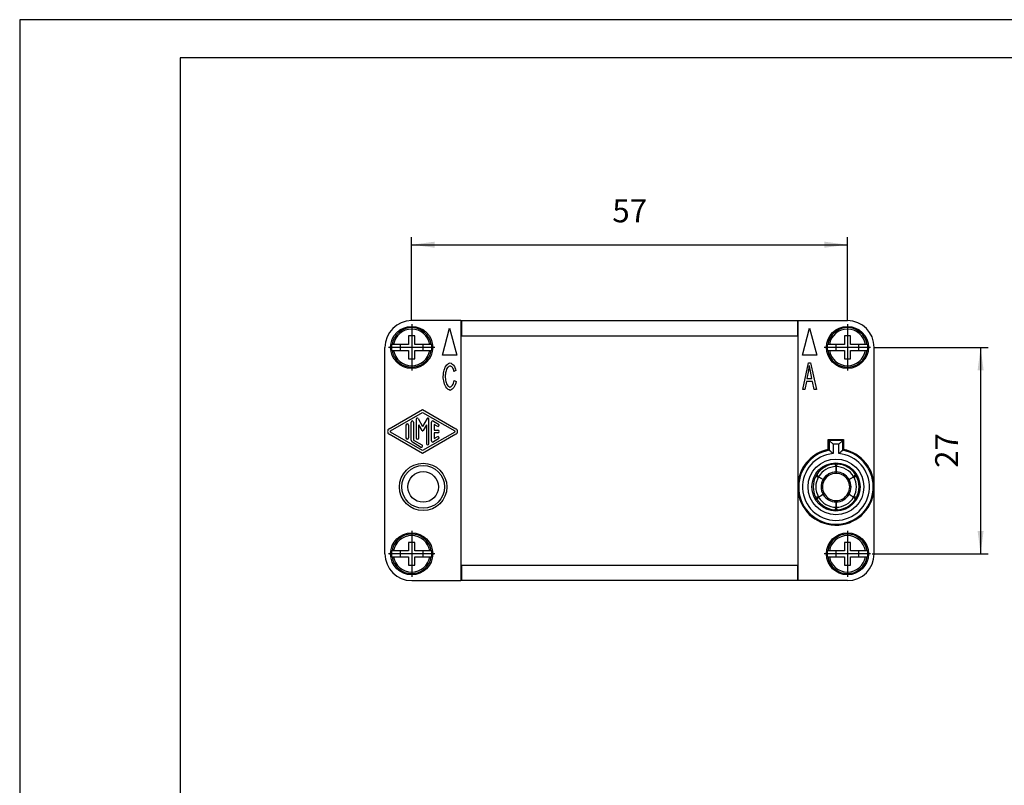
# Model space of a CAD drawing. Units: millimetres. Extents: x -210 to 0, y 0 to 297.
# Drawn here: x -210 to -81, y 197 to 297 of the extents above; entities that cross this region are included whole.
import ezdxf

# ---------------------------------------------------------------- set-up
doc = ezdxf.new("R2010")
doc.units = ezdxf.units.MM
doc.linetypes.add('DOT_CENTER', pattern=[14, 12, -1, 0, -1])
doc.layers.add('1', color=7, linetype='Continuous')
doc.styles.add('CONVERTER_13', font='simplex.shx', dxfattribs={"width": 0.95})
doc.dimstyles.new('ME10_DIM_11', dxfattribs={"dimtxt": 3, "dimasz": 3, "dimexe": 1, "dimexo": 0.5, "dimgap": 2, "dimtad": 1, "dimdsep": 46, "dimtxsty": 'CONVERTER_13', "dimsah": 1, "dimcen": 0.09, "dimclrd": 2, "dimclre": 2, "dimclrt": 4, "dimadec": 0, "dimazin": 0, "dimtfac": 1, "dimtdec": 4, "dimtix": 1, "dimtmove": 0, "dimatfit": 3, "dimfxl": 1, "dimtolj": 1, "dimtzin": 0, "dimarcsym": 0})
doc.dimstyles.new('ME10_DIM_14', dxfattribs={"dimtxt": 3, "dimasz": 3, "dimexe": 1, "dimexo": 0.5, "dimgap": 2, "dimtad": 1, "dimdsep": 46, "dimtxsty": 'CONVERTER_13', "dimsah": 1, "dimcen": 0.09, "dimclrd": 2, "dimclre": 2, "dimclrt": 4, "dimadec": 0, "dimazin": 0, "dimtfac": 1, "dimtdec": 4, "dimtix": 1, "dimtmove": 0, "dimatfit": 3, "dimfxl": 1, "dimtolj": 1, "dimtzin": 0, "dimarcsym": 0})

# ---------------------------------------------------------------- blocks, each defined once
blk = doc.blocks.new('_formato_A4')
at = {"layer": '1', "color": 7, "linetype": 'Continuous'}
for p, q in [((0, 297), (-210, 297)), ((-210, 297), (-210, 0)), ((-189, 292), (-189, 5)), ((-5, 292), (-189, 292))]:
    blk.add_line(p, q, dxfattribs=at)
blk = doc.blocks.new('A4')
at = {"layer": '1'}
blk.add_blockref('_formato_A4', (0, 0), dxfattribs=at)
blk = doc.blocks.new('*D4')
at = {"layer": '1', "color": 2, "linetype": 'Continuous'}
for p, q in [((-98.2, 254.13), (-83.31, 254.13)), ((-84.31, 254.13), (-84.31, 227.13)), ((-98.48, 227.13), (-83.31, 227.13))]:
    blk.add_line(p, q, dxfattribs=at)
at = {"layer": '1', "color": 2}
for points in [[(-83.91, 251.13), (-84.7, 251.13), (-84.31, 254.13)], [(-84.7, 230.13), (-83.91, 230.13), (-84.31, 227.13)]]:
    blk.add_solid(points, dxfattribs=at)
at = {"layer": '1', "color": 4, "insert": (-86.31, 238.38), "char_height": 3, "attachment_point": 7, "rotation": 90, "line_spacing_factor": 0.60024, "style": 'CONVERTER_13'}
blk.add_mtext('27', dxfattribs=at)
blk = doc.blocks.new('*D7')
at = {"layer": '1', "color": 2, "linetype": 'Continuous'}
for p, q in [((-158.73, 257.65), (-158.73, 268.56)), ((-101.73, 257.65), (-101.73, 268.56)), ((-158.73, 267.56), (-101.73, 267.56))]:
    blk.add_line(p, q, dxfattribs=at)
at = {"layer": '1', "color": 2}
for points in [[(-155.73, 267.96), (-155.73, 267.17), (-158.73, 267.56)], [(-104.73, 267.17), (-104.73, 267.96), (-101.73, 267.56)]]:
    blk.add_solid(points, dxfattribs=at)
at = {"layer": '1', "color": 4, "insert": (-132.48, 269.56), "char_height": 3, "attachment_point": 7, "rotation": 0.0001, "line_spacing_factor": 0.60024, "style": 'CONVERTER_13'}
blk.add_mtext('57', dxfattribs=at)

msp = doc.modelspace()

# ---------------------------------------------------------------- linework, layer by layer
at = {"color": 7, "linetype": 'Continuous'}
for p, q in [((-152.277, 257.63), (-158.727, 257.63)), ((-152.277, 257.63), (-152.277, 257.53)), ((-152.277, 257.63), (-152.177, 257.63)), ((-152.177, 257.53), (-152.177, 257.63)), ((-152.177, 257.63), (-108.277, 257.63)), ((-108.277, 257.63), (-108.277, 257.53)), ((-108.277, 257.63), (-108.177, 257.63)), ((-108.177, 257.63), (-101.727, 257.63)), ((-108.177, 257.53), (-108.177, 257.63)), ((-154.715, 253.13), (-153.777, 256.63)), ((-153.777, 256.63), (-152.839, 253.13)), ((-152.277, 257.53), (-152.277, 255.73)), ((-152.177, 257.53), (-152.277, 257.53)), ((-152.177, 255.73), (-152.177, 257.53)), ((-108.177, 257.53), (-108.277, 257.53)), ((-108.277, 257.53), (-108.277, 255.73)), ((-108.177, 255.73), (-108.177, 257.53)), ((-107.615, 253.13), (-106.677, 256.63)), ((-106.677, 256.63), (-105.739, 253.13)), ((-158.327, 255.63), (-159.127, 255.63)), ((-159.127, 255.63), (-159.127, 254.53)), ((-158.327, 254.53), (-158.327, 255.63)), ((-152.177, 255.73), (-152.277, 255.73)), ((-152.277, 255.73), (-152.277, 255.63)), ((-152.277, 255.63), (-152.277, 225.63)), ((-152.277, 255.63), (-152.177, 255.63)), ((-152.177, 255.63), (-152.177, 255.73)), ((-152.177, 255.63), (-108.277, 255.63)), ((-108.177, 255.73), (-108.277, 255.73)), ((-108.277, 255.73), (-108.277, 255.63)), ((-108.277, 255.63), (-108.177, 255.63)), ((-108.177, 255.63), (-108.177, 255.73)), ((-108.177, 236.585), (-108.177, 255.63)), ((-101.327, 255.63), (-102.127, 255.63)), ((-102.127, 255.63), (-102.127, 254.53)), ((-101.327, 254.53), (-101.327, 255.63)), ((-162.227, 227.13), (-162.227, 254.13)), ((-161.35, 254.53), (-161.287, 254.53)), ((-161.35, 253.73), (-161.287, 253.73)), ((-161.085, 254.53), (-161.287, 254.53)), ((-161.287, 253.73), (-161.085, 253.73)), ((-160.227, 254.53), (-161.085, 254.53)), ((-161.085, 253.73), (-160.227, 253.73)), ((-159.127, 254.53), (-160.227, 254.53)), ((-160.227, 254.53), (-160.227, 253.73)), ((-160.227, 253.73), (-159.127, 253.73)), ((-159.127, 253.73), (-159.127, 252.63)), ((-157.227, 254.53), (-158.327, 254.53)), ((-158.327, 252.63), (-158.327, 253.73)), ((-158.327, 253.73), (-157.227, 253.73)), ((-156.369, 254.53), (-157.227, 254.53)), ((-157.227, 253.73), (-157.227, 254.53)), ((-157.227, 253.73), (-156.369, 253.73)), ((-156.167, 254.53), (-156.369, 254.53)), ((-156.369, 253.73), (-156.167, 253.73)), ((-156.167, 254.53), (-156.103, 254.53)), ((-156.167, 253.73), (-156.103, 253.73)), ((-104.35, 254.53), (-104.287, 254.53)), ((-104.35, 253.73), (-104.287, 253.73)), ((-104.085, 254.53), (-104.287, 254.53)), ((-104.287, 253.73), (-104.085, 253.73)), ((-103.227, 254.53), (-104.085, 254.53)), ((-104.085, 253.73), (-103.227, 253.73)), ((-102.127, 254.53), (-103.227, 254.53)), ((-103.227, 254.53), (-103.227, 253.73)), ((-103.227, 253.73), (-102.127, 253.73)), ((-102.127, 253.73), (-102.127, 252.63)), ((-100.227, 254.53), (-101.327, 254.53)), ((-101.327, 252.63), (-101.327, 253.73)), ((-101.327, 253.73), (-100.227, 253.73)), ((-99.369, 254.53), (-100.227, 254.53)), ((-100.227, 253.73), (-100.227, 254.53)), ((-100.227, 253.73), (-99.369, 253.73)), ((-99.167, 254.53), (-99.369, 254.53)), ((-99.369, 253.73), (-99.167, 253.73)), ((-99.167, 254.53), (-99.103, 254.53)), ((-99.167, 253.73), (-99.103, 253.73)), ((-98.227, 235.88), (-98.227, 254.13)), ((-159.127, 252.63), (-158.327, 252.63)), ((-152.839, 253.13), (-154.715, 253.13)), ((-105.739, 253.13), (-107.615, 253.13)), ((-102.127, 252.63), (-101.327, 252.63)), ((-107.578, 248.63), (-106.839, 252.13)), ((-106.839, 252.13), (-106.567, 252.13)), ((-106.567, 252.13), (-105.78, 248.63)), ((-152.944, 251.11), (-153.195, 251.001)), ((-106.815, 251.094), (-107.026, 250.065)), ((-107.026, 250.065), (-106.373, 250.065)), ((-106.373, 250.065), (-106.573, 251.036)), ((-153.166, 249.798), (-152.912, 249.681)), ((-107.309, 248.63), (-107.578, 248.63)), ((-107.098, 249.689), (-107.309, 248.63)), ((-106.293, 249.689), (-107.098, 249.689)), ((-106.071, 248.63), (-106.293, 249.689)), ((-105.78, 248.63), (-106.071, 248.63)), ((-161.675, 243.488), (-157.302, 246.011)), ((-157.302, 246.011), (-152.929, 243.488)), ((-161.51, 243.202), (-157.302, 245.63)), ((-158.135, 244.745), (-158.135, 242.303)), ((-157.888, 244.811), (-157.302, 243.796)), ((-157.302, 245.63), (-153.093, 243.202)), ((-156.716, 244.811), (-157.302, 243.796)), ((-156.468, 241.534), (-156.468, 244.745)), ((-159.468, 242.303), (-159.468, 243.956)), ((-159.135, 243.956), (-159.135, 242.303)), ((-158.802, 242.015), (-158.802, 244.341)), ((-158.468, 244.341), (-158.468, 242.015)), ((-157.802, 242.303), (-157.802, 243.996)), ((-157.374, 243.255), (-157.802, 243.996)), ((-156.802, 243.996), (-157.23, 243.255)), ((-156.802, 243.996), (-156.802, 241.534)), ((-156.135, 241.918), (-156.135, 244.341)), ((-155.885, 244.485), (-155.218, 244.101)), ((-155.385, 243.812), (-155.802, 244.052)), ((-155.802, 244.052), (-155.802, 243.296)), ((-157.302, 240.249), (-161.675, 242.772)), ((-157.302, 240.63), (-161.51, 243.057)), ((-153.093, 243.057), (-157.302, 240.63)), ((-152.929, 242.772), (-157.302, 240.249)), ((-155.218, 242.159), (-155.885, 241.774)), ((-155.802, 243.296), (-155.302, 243.296)), ((-155.302, 242.963), (-155.802, 242.963)), ((-155.802, 242.963), (-155.802, 242.207)), ((-155.802, 242.207), (-155.385, 242.447)), ((-157.552, 241.101), (-158.635, 241.726)), ((-158.468, 242.015), (-157.385, 241.39)), ((-104.227, 240.779), (-104.227, 242.08)), ((-104.227, 242.08), (-102.227, 242.08)), ((-104.104, 241.957), (-104.227, 242.08)), ((-103.604, 241.457), (-104.104, 241.957)), ((-102.849, 241.457), (-102.349, 241.957)), ((-102.349, 241.957), (-102.227, 242.08)), ((-102.227, 242.08), (-102.227, 240.779)), ((-103.357, 238.876), (-103.357, 238.875)), ((-103.057, 238.875), (-103.057, 238.876)), ((-105.877, 237.248), (-105.876, 237.247)), ((-105.726, 237.507), (-105.727, 237.508)), ((-100.687, 237.508), (-100.688, 237.507)), ((-100.538, 237.247), (-100.537, 237.248)), ((-108.177, 235.174), (-108.177, 236.585)), ((-98.227, 227.13), (-98.227, 235.88)), ((-108.177, 225.63), (-108.177, 235.174)), ((-105.876, 234.512), (-105.877, 234.511)), ((-100.537, 234.511), (-100.538, 234.512)), ((-105.727, 234.252), (-105.726, 234.252)), ((-100.688, 234.252), (-100.687, 234.252)), ((-103.357, 232.885), (-103.357, 232.883)), ((-103.057, 232.883), (-103.057, 232.885)), ((-158.327, 228.63), (-159.127, 228.63)), ((-159.127, 228.63), (-159.127, 227.53)), ((-158.327, 227.53), (-158.327, 228.63)), ((-102.127, 228.63), (-102.127, 227.53)), ((-101.327, 228.63), (-102.127, 228.63)), ((-101.327, 227.53), (-101.327, 228.63)), ((-161.35, 227.53), (-161.287, 227.53)), ((-161.35, 226.73), (-161.287, 226.73)), ((-161.085, 227.53), (-161.287, 227.53)), ((-161.287, 226.73), (-161.085, 226.73)), ((-160.227, 227.53), (-161.085, 227.53)), ((-161.085, 226.73), (-160.227, 226.73)), ((-159.127, 227.53), (-160.227, 227.53)), ((-160.227, 227.53), (-160.227, 226.73)), ((-160.227, 226.73), (-159.127, 226.73)), ((-159.127, 226.73), (-159.127, 225.63)), ((-157.227, 227.53), (-158.327, 227.53)), ((-158.327, 226.73), (-157.227, 226.73)), ((-158.327, 225.63), (-158.327, 226.73)), ((-156.369, 227.53), (-157.227, 227.53)), ((-157.227, 226.73), (-157.227, 227.53)), ((-157.227, 226.73), (-156.369, 226.73)), ((-156.167, 227.53), (-156.369, 227.53)), ((-156.369, 226.73), (-156.167, 226.73)), ((-156.167, 227.53), (-156.103, 227.53)), ((-156.167, 226.73), (-156.103, 226.73)), ((-104.35, 227.53), (-104.287, 227.53)), ((-104.35, 226.73), (-104.287, 226.73)), ((-104.085, 227.53), (-104.287, 227.53)), ((-104.287, 226.73), (-104.085, 226.73)), ((-103.227, 227.53), (-104.085, 227.53)), ((-104.085, 226.73), (-103.227, 226.73)), ((-103.227, 227.53), (-103.227, 226.73)), ((-102.127, 227.53), (-103.227, 227.53)), ((-103.227, 226.73), (-102.127, 226.73)), ((-102.127, 226.73), (-102.127, 225.63)), ((-100.227, 227.53), (-101.327, 227.53)), ((-101.327, 225.63), (-101.327, 226.73)), ((-101.327, 226.73), (-100.227, 226.73)), ((-100.227, 226.73), (-100.227, 227.53)), ((-99.369, 227.53), (-100.227, 227.53)), ((-100.227, 226.73), (-99.369, 226.73)), ((-99.167, 227.53), (-99.369, 227.53)), ((-99.369, 226.73), (-99.167, 226.73)), ((-99.167, 227.53), (-99.103, 227.53)), ((-99.167, 226.73), (-99.103, 226.73)), ((-159.127, 225.63), (-158.327, 225.63)), ((-152.277, 225.63), (-152.277, 225.53)), ((-152.277, 225.63), (-152.177, 225.63)), ((-152.177, 225.53), (-152.277, 225.53)), ((-152.277, 225.53), (-152.277, 223.73)), ((-152.177, 225.53), (-152.177, 225.63)), ((-152.177, 225.63), (-108.277, 225.63)), ((-152.177, 223.73), (-152.177, 225.53)), ((-108.277, 225.63), (-108.177, 225.63)), ((-108.277, 225.63), (-108.277, 225.53)), ((-108.277, 225.53), (-108.277, 223.73)), ((-108.177, 225.53), (-108.277, 225.53)), ((-108.177, 225.53), (-108.177, 225.63)), ((-108.177, 223.73), (-108.177, 225.53)), ((-102.127, 225.63), (-101.327, 225.63)), ((-158.727, 223.63), (-152.277, 223.63)), ((-152.277, 223.73), (-152.177, 223.73)), ((-152.277, 223.73), (-152.277, 223.63)), ((-152.177, 223.63), (-152.277, 223.63)), ((-152.177, 223.63), (-152.177, 223.73)), ((-108.277, 223.63), (-152.177, 223.63)), ((-108.277, 223.73), (-108.277, 223.63)), ((-108.277, 223.73), (-108.177, 223.73)), ((-108.177, 223.63), (-108.277, 223.63)), ((-108.177, 223.63), (-108.177, 223.73)), ((-101.727, 223.63), (-108.177, 223.63))]:
    msp.add_line(p, q, dxfattribs=at)
at = {"color": 2, "linetype": 'Continuous'}
for p, q in [((-104.104, 241.957), (-104.104, 240.678)), ((-102.349, 241.957), (-104.104, 241.957)), ((-102.849, 241.457), (-103.604, 241.457)), ((-103.604, 241.457), (-103.604, 240.241)), ((-102.849, 240.241), (-102.849, 241.457)), ((-102.349, 240.678), (-102.349, 241.957))]:
    msp.add_line(p, q, dxfattribs=at)
at = {"color": 7, "linetype": 'Continuous'}
for centre, radius in [((-158.727, 254.13), 2.75), ((-101.727, 254.13), 2.75), ((-157.227, 235.88), 3.1), ((-103.227, 235.88), 3.15), ((-157.227, 235.88), 2), ((-158.727, 227.13), 2.75), ((-101.727, 227.13), 2.75)]:
    msp.add_circle(centre, radius, dxfattribs=at)
at = {"color": 2, "linetype": 'Continuous'}
for centre, radius in [((-157.227, 235.88), 2.8), ((-103.227, 235.88), 3.65)]:
    msp.add_circle(centre, radius, dxfattribs=at)
at = {"color": 7, "linetype": 'Continuous'}
for centre, radius, start, end in [((-158.727, 254.13), 3.5, 90, 180), ((-101.727, 254.13), 3.5, 0, 90), ((-158.727, 254.13), 2.654, 171.3308, 188.6692), ((-158.727, 254.13), 2.654, 351.3308, 8.6692), ((-101.727, 254.13), 2.654, 171.3308, 188.6692), ((-101.727, 254.13), 2.654, 351.3308, 8.6692), ((-113.702, 252.538), 7.036, 348.15878, 353.66067), ((-158.003, 244.745), 0.132, 30, 180), ((-156.601, 244.745), 0.132, 0, 150), ((-161.468, 243.13), 0.413, 119.98164, 240.01836), ((-159.302, 243.956), 0.167, 0, 180), ((-158.635, 244.341), 0.167, 0, 180), ((-155.968, 244.341), 0.167, 60.01836, 180), ((-155.302, 243.956), 0.167, 240.01836, 60.01836), ((-153.135, 243.13), 0.413, 299.98164, 60.01836), ((-161.468, 243.13), 0.0833, 119.98164, 240.01836), ((-159.302, 242.303), 0.167, 180, 0), ((-157.968, 242.303), 0.167, 180, 0), ((-157.302, 243.296), 0.0833, 210, 330), ((-155.302, 242.303), 0.167, 299.98164, 119.98164), ((-155.302, 243.13), 0.167, 270, 90), ((-153.135, 243.13), 0.0833, 299.98164, 60.01836), ((-158.468, 242.015), 0.333, 180, 240.01836), ((-157.468, 241.245), 0.167, 240.01836, 60.01836), ((-156.635, 241.534), 0.167, 180, 0), ((-155.968, 241.918), 0.167, 180, 299.98164), ((-103.227, 235.88), 5, 101.53696, 171.89039), ((-103.227, 235.88), 5, 360, 78.46304), ((-103.207, 235.88), 3, 92.86598, 147.13402), ((-103.207, 235.88), 2.654, 90.21846, 149.78154), ((-103.207, 235.88), 3, 87.13402, 92.86598), ((-103.207, 235.88), 2.654, 30.21846, 89.78154), ((-103.207, 235.88), 3, 32.86598, 87.13402), ((-103.207, 235.88), 3, 152.86598, 207.13402), ((-103.207, 235.88), 3, 147.13402, 152.86598), ((-103.207, 235.88), 2.654, 150.21846, 209.78154), ((-103.207, 235.88), 1.778, 90.67672, 149.32328), ((-103.207, 235.88), 2.1, 89.66261, 90.33739), ((-103.207, 235.88), 1.778, 30.67672, 89.32328), ((-103.207, 235.88), 2.654, 330.21846, 29.78154), ((-103.207, 235.88), 3, 27.13402, 32.86598), ((-103.207, 235.88), 3, 332.86598, 27.13402), ((-103.227, 235.88), 5, 188.10961, 360), ((-103.207, 235.88), 2.1, 149.66261, 150.33739), ((-103.207, 235.88), 1.778, 150.67672, 209.32328), ((-103.207, 235.88), 1.778, 330.67672, 29.32328), ((-103.207, 235.88), 2.1, 29.66261, 30.33739), ((-103.207, 235.88), 3, 207.13402, 212.86598), ((-103.207, 235.88), 2.654, 210.21846, 269.78154), ((-103.207, 235.88), 2.1, 209.66261, 210.33739), ((-103.207, 235.88), 1.778, 210.67672, 269.32328), ((-103.207, 235.88), 2.654, 270.21846, 329.78154), ((-103.207, 235.88), 1.778, 270.67672, 329.32328), ((-103.207, 235.88), 2.1, 329.66261, 330.33739), ((-103.207, 235.88), 3, 327.13402, 332.86598), ((-103.207, 235.88), 3, 212.86598, 267.13402), ((-103.207, 235.88), 2.1, 269.66261, 270.33739), ((-103.207, 235.88), 3, 272.86598, 327.13402), ((-103.207, 235.88), 3, 267.13402, 272.86598), ((-158.727, 227.13), 3.5, 180, 270), ((-158.727, 227.13), 2.654, 171.3308, 188.6692), ((-158.727, 227.13), 2.654, 351.3308, 8.6692), ((-101.727, 227.13), 2.654, 171.3308, 188.6692), ((-101.727, 227.13), 3.5, 270, 0), ((-101.727, 227.13), 2.654, 351.3308, 8.6692)]:
    msp.add_arc(centre, radius, start, end, dxfattribs=at)
at = {"color": 2, "linetype": 'Continuous'}
for centre, radius, start, end in [((-158.727, 254.13), 2.591, 8.88089, 171.11911), ((-158.727, 254.13), 2.392, 9.62745, 170.37255), ((-101.727, 254.13), 2.591, 8.88089, 171.11911), ((-101.727, 254.13), 2.392, 9.62745, 170.37255), ((-158.727, 254.13), 2.591, 188.88089, 351.11911), ((-158.727, 254.13), 2.392, 189.62745, 350.37255), ((-101.727, 254.13), 2.591, 188.88089, 351.11911), ((-101.727, 254.13), 2.392, 189.62745, 350.37255), ((-103.227, 235.88), 4.878, 100.36718, 79.63282), ((-103.227, 235.88), 4.378, 94.95079, 85.04921), ((-103.207, 235.88), 2.995, 92.83225, 147.16775), ((-103.207, 235.88), 2.995, 32.83225, 87.16775), ((-103.207, 235.88), 2.995, 152.83225, 207.16775), ((-103.207, 235.88), 1.958, 90.37869, 149.62131), ((-103.207, 235.88), 1.958, 30.37869, 89.62131), ((-103.207, 235.88), 2.995, 332.83225, 27.16775), ((-103.207, 235.88), 1.958, 150.37869, 209.62131), ((-103.207, 235.88), 1.958, 330.37869, 29.62131), ((-103.207, 235.88), 1.958, 210.37869, 269.62131), ((-103.207, 235.88), 1.958, 270.37869, 329.62131), ((-103.207, 235.88), 2.995, 212.83225, 267.16775), ((-103.207, 235.88), 2.995, 272.83225, 327.16775), ((-158.727, 227.13), 2.591, 8.88089, 171.11911), ((-158.727, 227.13), 2.392, 9.62745, 170.37255), ((-101.727, 227.13), 2.591, 8.88089, 171.11911), ((-101.727, 227.13), 2.392, 9.62745, 170.37255), ((-158.727, 227.13), 2.591, 188.88089, 351.11911), ((-158.727, 227.13), 2.392, 189.62745, 350.37255), ((-101.727, 227.13), 2.591, 188.88089, 351.11911), ((-101.727, 227.13), 2.392, 189.62745, 350.37255)]:
    msp.add_arc(centre, radius, start, end, dxfattribs=at)
at = {"color": 7, "linetype": 'Continuous'}
for points, knots in [([(-154.612, 250.345), (-154.577, 250.617), (-154.51, 251.147), (-154.226, 251.841), (-153.849, 252.05), (-153.705, 252.13)], [0, 0, 0, 0, 0.8307808, 1.6162301, 2.099749, 2.099749, 2.099749, 2.099749]), ([(-153.71, 251.732), (-153.824, 251.662), (-154.116, 251.483), (-154.285, 250.937), (-154.329, 250.542), (-154.35, 250.348)], [0, 0, 0, 0, 0.3907136, 1.0045803, 1.5971471, 1.5971471, 1.5971471, 1.5971471]), ([(-153.195, 251.001), (-153.242, 251.189), (-153.321, 251.505), (-153.598, 251.666), (-153.71, 251.732)], [0, 0, 0, 0, 0.55033952, 0.92737954, 0.92737954, 0.92737954, 0.92737954]), ([(-153.705, 252.13), (-153.535, 252.034), (-153.139, 251.809), (-153.015, 251.365), (-152.944, 251.11)], [0, 0, 0, 0, 0.5645587, 1.3179467, 1.3179467, 1.3179467, 1.3179467]), ([(-106.573, 251.036), (-106.6, 251.17), (-106.649, 251.411), (-106.69, 251.654), (-106.709, 251.761)], [0, 0, 0, 0, 0.41056378, 0.7382934, 0.7382934, 0.7382934, 0.7382934]), ([(-153.707, 248.509), (-153.864, 248.595), (-154.264, 248.812), (-154.514, 249.544), (-154.579, 250.077), (-154.612, 250.345)], [0, 0, 0, 0, 0.5206744, 1.3318316, 2.1512966, 2.1512966, 2.1512966, 2.1512966]), ([(-154.35, 250.348), (-154.328, 250.127), (-154.284, 249.706), (-154.107, 249.148), (-153.83, 248.971), (-153.729, 248.907)], [0, 0, 0, 0, 0.6723234, 1.2858806, 1.637945, 1.637945, 1.637945, 1.637945]), ([(-153.729, 248.907), (-153.602, 248.991), (-153.288, 249.199), (-153.212, 249.574), (-153.166, 249.798)], [0, 0, 0, 0, 0.4412299, 1.0916445, 1.0916445, 1.0916445, 1.0916445]), ([(-152.912, 249.681), (-152.982, 249.387), (-153.101, 248.887), (-153.53, 248.62), (-153.707, 248.509)], [0, 0, 0, 0, 0.8596114, 1.466183, 1.466183, 1.466183, 1.466183]), ([(-104.104, 240.678), (-104.115, 240.686), (-104.135, 240.703), (-104.165, 240.728), (-104.196, 240.753), (-104.216, 240.77), (-104.227, 240.779)], [0, 0, 0, 0, 0.03963502, 0.07938514, 0.11882667, 0.15843676, 0.15843676, 0.15843676, 0.15843676]), ([(-104.104, 240.678), (-104.102, 240.676), (-104.098, 240.672), (-104.087, 240.663), (-104.072, 240.65), (-104.039, 240.623), (-103.991, 240.582), (-103.924, 240.525), (-103.851, 240.461), (-103.77, 240.39), (-103.688, 240.317), (-103.632, 240.266), (-103.604, 240.241)], [0, 0, 0, 0, 0.00906532, 0.01814436, 0.04258715, 0.06682564, 0.1482542, 0.22915615, 0.33386948, 0.43769718, 0.55132701, 0.66389205, 0.66389205, 0.66389205, 0.66389205]), ([(-102.849, 240.241), (-102.821, 240.266), (-102.765, 240.317), (-102.683, 240.39), (-102.603, 240.461), (-102.53, 240.525), (-102.462, 240.582), (-102.415, 240.623), (-102.382, 240.65), (-102.367, 240.663), (-102.356, 240.672), (-102.351, 240.676), (-102.349, 240.678)], [0, 0, 0, 0, 0.11256504, 0.22619487, 0.33002257, 0.43473589, 0.51563784, 0.59706641, 0.6213046, 0.64574769, 0.65480002, 0.66389205, 0.66389205, 0.66389205, 0.66389205]), ([(-102.227, 240.779), (-102.237, 240.77), (-102.257, 240.753), (-102.288, 240.728), (-102.318, 240.703), (-102.339, 240.686), (-102.349, 240.678)], [0, 0, 0, 0, 0.03959694, 0.07905163, 0.1187945, 0.15843676, 0.15843676, 0.15843676, 0.15843676]), ([(-103.357, 238.875), (-103.357, 238.874), (-103.357, 238.874), (-103.356, 238.873), (-103.356, 238.872), (-103.355, 238.871), (-103.355, 238.871)], [0, 0, 0, 0, 0.0008399526, 0.0018073901, 0.0029122766, 0.0041568552, 0.0041568552, 0.0041568552, 0.0041568552]), ([(-103.355, 238.871), (-103.343, 238.843), (-103.32, 238.787), (-103.286, 238.702), (-103.251, 238.618), (-103.229, 238.562), (-103.217, 238.534)], [0, 0, 0, 0, 0.09182888, 0.1813437, 0.27391219, 0.36402779, 0.36402779, 0.36402779, 0.36402779]), ([(-103.22, 237.837), (-103.22, 237.896), (-103.219, 238.012), (-103.219, 238.186), (-103.218, 238.36), (-103.217, 238.476), (-103.217, 238.534)], [0, 0, 0, 0, 0.17413882, 0.34827763, 0.52241642, 0.69655521, 0.69655521, 0.69655521, 0.69655521]), ([(-103.197, 238.534), (-103.186, 238.562), (-103.163, 238.618), (-103.128, 238.702), (-103.094, 238.787), (-103.071, 238.843), (-103.059, 238.871)], [0, 0, 0, 0, 0.0901162, 0.18268409, 0.2721989, 0.36402779, 0.36402779, 0.36402779, 0.36402779]), ([(-103.197, 238.534), (-103.197, 238.476), (-103.196, 238.36), (-103.196, 238.186), (-103.195, 238.012), (-103.194, 237.896), (-103.194, 237.837)], [0, 0, 0, 0, 0.17413879, 0.34827758, 0.52241639, 0.69655521, 0.69655521, 0.69655521, 0.69655521]), ([(-103.059, 238.871), (-103.059, 238.871), (-103.059, 238.872), (-103.058, 238.873), (-103.058, 238.874), (-103.057, 238.874), (-103.057, 238.875)], [0, 0, 0, 0, 0.001244389, 0.0023491565, 0.0033166579, 0.0041568551, 0.0041568551, 0.0041568551, 0.0041568551]), ([(-105.876, 237.247), (-105.876, 237.247), (-105.875, 237.247), (-105.874, 237.247), (-105.873, 237.247), (-105.872, 237.247), (-105.872, 237.247)], [0, 0, 0, 0, 0.0008393948, 0.0018073902, 0.0029122917, 0.0041568554, 0.0041568554, 0.0041568554, 0.0041568554]), ([(-105.872, 237.247), (-105.841, 237.243), (-105.781, 237.235), (-105.691, 237.223), (-105.601, 237.211), (-105.541, 237.202), (-105.511, 237.198)], [0, 0, 0, 0, 0.09182536, 0.1813437, 0.27391989, 0.36402779, 0.36402779, 0.36402779, 0.36402779]), ([(-105.724, 237.503), (-105.724, 237.504), (-105.724, 237.504), (-105.725, 237.505), (-105.726, 237.506), (-105.726, 237.507), (-105.726, 237.507)], [0, 0, 0, 0, 0.0012447411, 0.0023491566, 0.0033167657, 0.0041568551, 0.0041568551, 0.0041568551, 0.0041568551]), ([(-105.501, 237.216), (-105.519, 237.239), (-105.557, 237.287), (-105.612, 237.359), (-105.668, 237.431), (-105.705, 237.479), (-105.724, 237.503)], [0, 0, 0, 0, 0.09010781, 0.18268409, 0.27220242, 0.36402779, 0.36402779, 0.36402779, 0.36402779]), ([(-104.909, 236.847), (-104.959, 236.877), (-105.06, 236.935), (-105.21, 237.023), (-105.361, 237.11), (-105.461, 237.169), (-105.511, 237.198)], [0, 0, 0, 0, 0.17413882, 0.34827763, 0.52241642, 0.69655521, 0.69655521, 0.69655521, 0.69655521]), ([(-105.501, 237.216), (-105.451, 237.187), (-105.35, 237.129), (-105.199, 237.043), (-105.047, 236.956), (-104.947, 236.899), (-104.896, 236.87)], [0, 0, 0, 0, 0.17413879, 0.34827758, 0.52241639, 0.69655521, 0.69655521, 0.69655521, 0.69655521]), ([(-103.22, 237.837), (-103.22, 237.832), (-103.22, 237.823), (-103.22, 237.809), (-103.22, 237.796), (-103.221, 237.785), (-103.221, 237.776), (-103.221, 237.765), (-103.221, 237.754), (-103.221, 237.742), (-103.222, 237.732), (-103.222, 237.723), (-103.222, 237.715), (-103.223, 237.708), (-103.223, 237.7), (-103.224, 237.69), (-103.224, 237.68), (-103.225, 237.672), (-103.226, 237.666), (-103.226, 237.662), (-103.227, 237.66), (-103.227, 237.658), (-103.228, 237.657), (-103.228, 237.657), (-103.228, 237.657)], [0, 0, 0, 0, 0.01539213, 0.02940748, 0.04197551, 0.05302564, 0.06248724, 0.0702896, 0.08391016, 0.09591509, 0.10634094, 0.11522419, 0.12260124, 0.12850838, 0.13744099, 0.147442, 0.15758032, 0.16692725, 0.17207071, 0.17574392, 0.17819609, 0.17968013, 0.18045965, 0.18083258, 0.18083258, 0.18083258, 0.18083258]), ([(-103.186, 237.657), (-103.186, 237.657), (-103.187, 237.657), (-103.187, 237.658), (-103.187, 237.66), (-103.188, 237.662), (-103.189, 237.666), (-103.189, 237.672), (-103.19, 237.68), (-103.191, 237.69), (-103.191, 237.7), (-103.192, 237.708), (-103.192, 237.715), (-103.192, 237.723), (-103.192, 237.732), (-103.193, 237.742), (-103.193, 237.754), (-103.193, 237.77), (-103.194, 237.79), (-103.194, 237.813), (-103.194, 237.829), (-103.194, 237.837)], [0, 0, 0, 0, 0.0003729, 0.00115276, 0.00263813, 0.00509332, 0.00877187, 0.01392366, 0.02327271, 0.03341179, 0.04341285, 0.05234546, 0.05825386, 0.06563125, 0.07451389, 0.08493812, 0.09694036, 0.11055712, 0.13310184, 0.15661539, 0.18083253, 0.18083253, 0.18083253, 0.18083253]), ([(-101.518, 236.87), (-101.468, 236.899), (-101.367, 236.956), (-101.216, 237.043), (-101.064, 237.129), (-100.964, 237.187), (-100.913, 237.216)], [0, 0, 0, 0, 0.17413882, 0.34827763, 0.52241642, 0.69655521, 0.69655521, 0.69655521, 0.69655521]), ([(-100.903, 237.198), (-100.953, 237.169), (-101.054, 237.11), (-101.204, 237.023), (-101.355, 236.935), (-101.455, 236.877), (-101.505, 236.847)], [0, 0, 0, 0, 0.17413879, 0.34827758, 0.52241639, 0.69655521, 0.69655521, 0.69655521, 0.69655521]), ([(-100.691, 237.503), (-100.709, 237.479), (-100.746, 237.431), (-100.802, 237.359), (-100.857, 237.287), (-100.895, 237.239), (-100.913, 237.216)], [0, 0, 0, 0, 0.09182888, 0.1813437, 0.27391998, 0.36402779, 0.36402779, 0.36402779, 0.36402779]), ([(-100.903, 237.198), (-100.873, 237.202), (-100.813, 237.211), (-100.723, 237.223), (-100.633, 237.235), (-100.573, 237.243), (-100.543, 237.247)], [0, 0, 0, 0, 0.09010782, 0.18268409, 0.27220242, 0.36402779, 0.36402779, 0.36402779, 0.36402779]), ([(-100.688, 237.507), (-100.688, 237.507), (-100.689, 237.506), (-100.689, 237.505), (-100.69, 237.504), (-100.69, 237.504), (-100.691, 237.503)], [0, 0, 0, 0, 0.0008397017, 0.0018073901, 0.0029122682, 0.0041568553, 0.0041568553, 0.0041568553, 0.0041568553]), ([(-100.543, 237.247), (-100.542, 237.247), (-100.541, 237.247), (-100.54, 237.247), (-100.539, 237.247), (-100.539, 237.247), (-100.538, 237.247)], [0, 0, 0, 0, 0.0012443919, 0.0023491565, 0.0033170241, 0.0041568552, 0.0041568552, 0.0041568552, 0.0041568552]), ([(-104.909, 236.847), (-104.905, 236.845), (-104.897, 236.84), (-104.882, 236.832), (-104.866, 236.822), (-104.851, 236.813), (-104.838, 236.805), (-104.826, 236.797), (-104.813, 236.789), (-104.8, 236.781), (-104.788, 236.774), (-104.779, 236.768), (-104.772, 236.763), (-104.767, 236.759), (-104.762, 236.755), (-104.758, 236.753), (-104.757, 236.751), (-104.757, 236.75)], [0, 0, 0, 0, 0.01354778, 0.03024699, 0.04939502, 0.07028956, 0.08232886, 0.0966336, 0.11232085, 0.12850828, 0.14294459, 0.15383938, 0.16167365, 0.16692727, 0.17437238, 0.17895434, 0.18076261, 0.18076261, 0.18076261, 0.18076261]), ([(-104.736, 236.787), (-104.737, 236.787), (-104.739, 236.786), (-104.743, 236.788), (-104.749, 236.79), (-104.755, 236.793), (-104.762, 236.797), (-104.772, 236.802), (-104.785, 236.808), (-104.8, 236.816), (-104.817, 236.825), (-104.832, 236.834), (-104.847, 236.842), (-104.861, 236.85), (-104.878, 236.859), (-104.89, 236.866), (-104.896, 236.87)], [0, 0, 0, 0, 0.0018104, 0.00639849, 0.01385358, 0.01910967, 0.02694566, 0.0378408, 0.0522755, 0.06983181, 0.0893088, 0.11048704, 0.12281858, 0.13880034, 0.15819424, 0.18076248, 0.18076248, 0.18076248, 0.18076248]), ([(-101.518, 236.87), (-101.523, 236.867), (-101.533, 236.861), (-101.547, 236.853), (-101.56, 236.846), (-101.57, 236.84), (-101.579, 236.835), (-101.588, 236.83), (-101.597, 236.825), (-101.608, 236.82), (-101.619, 236.814), (-101.63, 236.808), (-101.641, 236.803), (-101.65, 236.798), (-101.658, 236.794), (-101.665, 236.791), (-101.67, 236.789), (-101.674, 236.787), (-101.676, 236.787), (-101.677, 236.786), (-101.678, 236.787), (-101.678, 236.787)], [0, 0, 0, 0, 0.01830759, 0.03461231, 0.04879225, 0.06072538, 0.07028959, 0.07971153, 0.0906964, 0.10279206, 0.11554659, 0.12850834, 0.1402249, 0.15057388, 0.15949461, 0.1669273, 0.17291497, 0.17685701, 0.1791855, 0.18034453, 0.18082546, 0.18082546, 0.18082546, 0.18082546]), ([(-101.657, 236.75), (-101.657, 236.75), (-101.657, 236.751), (-101.656, 236.752), (-101.654, 236.754), (-101.651, 236.756), (-101.646, 236.76), (-101.639, 236.765), (-101.631, 236.77), (-101.623, 236.776), (-101.615, 236.78), (-101.608, 236.785), (-101.6, 236.79), (-101.59, 236.796), (-101.579, 236.803), (-101.567, 236.81), (-101.557, 236.817), (-101.546, 236.823), (-101.534, 236.83), (-101.52, 236.838), (-101.51, 236.844), (-101.505, 236.847)], [0, 0, 0, 0, 0.00048091, 0.00164064, 0.00397166, 0.0079192, 0.01391648, 0.02326553, 0.03340461, 0.04340568, 0.05233828, 0.05960348, 0.06899446, 0.08057392, 0.09440473, 0.11054992, 0.12011551, 0.13204774, 0.14622466, 0.16252444, 0.18082539, 0.18082539, 0.18082539, 0.18082539]), ([(-105.872, 234.512), (-105.872, 234.512), (-105.873, 234.512), (-105.874, 234.512), (-105.875, 234.512), (-105.876, 234.512), (-105.876, 234.512)], [0, 0, 0, 0, 0.0012442212, 0.0023491565, 0.0033170242, 0.0041568552, 0.0041568552, 0.0041568552, 0.0041568552]), ([(-105.511, 234.561), (-105.541, 234.557), (-105.601, 234.549), (-105.691, 234.536), (-105.781, 234.524), (-105.841, 234.516), (-105.872, 234.512)], [0, 0, 0, 0, 0.09010781, 0.18268409, 0.27220242, 0.36402779, 0.36402779, 0.36402779, 0.36402779]), ([(-105.724, 234.256), (-105.705, 234.28), (-105.668, 234.328), (-105.612, 234.4), (-105.557, 234.472), (-105.519, 234.52), (-105.501, 234.544)], [0, 0, 0, 0, 0.09182536, 0.1813437, 0.27391997, 0.36402779, 0.36402779, 0.36402779, 0.36402779]), ([(-105.511, 234.561), (-105.461, 234.59), (-105.361, 234.649), (-105.21, 234.736), (-105.06, 234.824), (-104.959, 234.883), (-104.909, 234.912)], [0, 0, 0, 0, 0.17413879, 0.34827758, 0.52241639, 0.69655521, 0.69655521, 0.69655521, 0.69655521]), ([(-104.896, 234.889), (-104.947, 234.861), (-105.047, 234.803), (-105.199, 234.716), (-105.35, 234.63), (-105.451, 234.572), (-105.501, 234.544)], [0, 0, 0, 0, 0.17413882, 0.34827763, 0.52241642, 0.69655521, 0.69655521, 0.69655521, 0.69655521]), ([(-104.757, 235.009), (-104.757, 235.008), (-104.758, 235.006), (-104.762, 235.004), (-104.769, 234.999), (-104.778, 234.992), (-104.789, 234.985), (-104.8, 234.978), (-104.813, 234.97), (-104.826, 234.962), (-104.838, 234.954), (-104.855, 234.944), (-104.879, 234.93), (-104.899, 234.918), (-104.909, 234.912)], [0, 0, 0, 0, 0.0018104, 0.00639849, 0.01385358, 0.02654005, 0.04008152, 0.05227505, 0.06846165, 0.08414727, 0.09844982, 0.11048664, 0.14468356, 0.18076194, 0.18076194, 0.18076194, 0.18076194]), ([(-104.896, 234.889), (-104.886, 234.895), (-104.865, 234.907), (-104.839, 234.922), (-104.819, 234.933), (-104.804, 234.94), (-104.793, 234.946), (-104.782, 234.952), (-104.772, 234.957), (-104.762, 234.962), (-104.755, 234.966), (-104.749, 234.968), (-104.744, 234.971), (-104.74, 234.973), (-104.737, 234.973), (-104.736, 234.972)], [0, 0, 0, 0, 0.03608589, 0.07028942, 0.0901121, 0.10634073, 0.1190985, 0.12850816, 0.14294447, 0.15383925, 0.16167352, 0.16692715, 0.17310279, 0.17829961, 0.18074402, 0.18074402, 0.18074402, 0.18074402]), ([(-101.678, 234.972), (-101.678, 234.973), (-101.677, 234.973), (-101.676, 234.973), (-101.674, 234.972), (-101.67, 234.97), (-101.664, 234.968), (-101.656, 234.964), (-101.647, 234.96), (-101.639, 234.956), (-101.629, 234.951), (-101.619, 234.945), (-101.608, 234.939), (-101.597, 234.934), (-101.588, 234.929), (-101.572, 234.92), (-101.549, 234.907), (-101.528, 234.895), (-101.518, 234.889)], [0, 0, 0, 0, 0.00048091, 0.00164064, 0.00397166, 0.0079192, 0.01391648, 0.02326553, 0.03340461, 0.04340568, 0.05233828, 0.06529945, 0.07805283, 0.09014694, 0.10112996, 0.11054991, 0.14474683, 0.18082522, 0.18082522, 0.18082522, 0.18082522]), ([(-101.505, 234.912), (-101.512, 234.916), (-101.526, 234.924), (-101.546, 234.936), (-101.564, 234.947), (-101.579, 234.956), (-101.59, 234.963), (-101.6, 234.969), (-101.608, 234.974), (-101.616, 234.979), (-101.624, 234.984), (-101.632, 234.99), (-101.639, 234.994), (-101.643, 234.997), (-101.647, 235), (-101.651, 235.003), (-101.654, 235.005), (-101.656, 235.007), (-101.657, 235.008), (-101.657, 235.009), (-101.657, 235.009)], [0, 0, 0, 0, 0.0242222, 0.04774052, 0.07028954, 0.08643916, 0.1002728, 0.11185359, 0.1212445, 0.1285083, 0.1403561, 0.14987571, 0.15731353, 0.16291561, 0.16692741, 0.17291507, 0.17685712, 0.1791856, 0.18034463, 0.18082557, 0.18082557, 0.18082557, 0.18082557]), ([(-100.913, 234.544), (-100.964, 234.572), (-101.064, 234.63), (-101.216, 234.716), (-101.367, 234.803), (-101.468, 234.861), (-101.518, 234.889)], [0, 0, 0, 0, 0.17413879, 0.34827758, 0.52241639, 0.69655521, 0.69655521, 0.69655521, 0.69655521]), ([(-101.505, 234.912), (-101.455, 234.883), (-101.355, 234.824), (-101.204, 234.736), (-101.054, 234.649), (-100.953, 234.59), (-100.903, 234.561)], [0, 0, 0, 0, 0.17413882, 0.34827763, 0.52241642, 0.69655521, 0.69655521, 0.69655521, 0.69655521]), ([(-100.913, 234.544), (-100.895, 234.52), (-100.857, 234.472), (-100.802, 234.4), (-100.746, 234.328), (-100.709, 234.28), (-100.691, 234.256)], [0, 0, 0, 0, 0.0901079, 0.18268409, 0.27220242, 0.36402779, 0.36402779, 0.36402779, 0.36402779]), ([(-100.543, 234.512), (-100.573, 234.516), (-100.633, 234.524), (-100.723, 234.536), (-100.813, 234.549), (-100.873, 234.557), (-100.903, 234.561)], [0, 0, 0, 0, 0.09182536, 0.1813437, 0.27391998, 0.36402779, 0.36402779, 0.36402779, 0.36402779]), ([(-100.538, 234.512), (-100.539, 234.512), (-100.539, 234.512), (-100.54, 234.512), (-100.541, 234.512), (-100.542, 234.512), (-100.543, 234.512)], [0, 0, 0, 0, 0.0008394652, 0.0018073902, 0.0029122726, 0.0041568554, 0.0041568554, 0.0041568554, 0.0041568554]), ([(-105.726, 234.252), (-105.726, 234.252), (-105.726, 234.253), (-105.725, 234.254), (-105.724, 234.255), (-105.724, 234.255), (-105.724, 234.256)], [0, 0, 0, 0, 0.0008396995, 0.0018073901, 0.002912004, 0.0041568553, 0.0041568553, 0.0041568553, 0.0041568553]), ([(-103.217, 233.225), (-103.229, 233.197), (-103.251, 233.141), (-103.286, 233.057), (-103.32, 232.972), (-103.343, 232.916), (-103.355, 232.888)], [0, 0, 0, 0, 0.0901162, 0.18268409, 0.27220242, 0.36402779, 0.36402779, 0.36402779, 0.36402779]), ([(-103.228, 234.102), (-103.228, 234.102), (-103.228, 234.102), (-103.227, 234.101), (-103.227, 234.099), (-103.226, 234.097), (-103.226, 234.093), (-103.225, 234.089), (-103.225, 234.085), (-103.224, 234.08), (-103.224, 234.075), (-103.224, 234.068), (-103.223, 234.06), (-103.223, 234.049), (-103.222, 234.037), (-103.222, 234.025), (-103.221, 234.013), (-103.221, 234.002), (-103.221, 233.992), (-103.221, 233.984), (-103.221, 233.974), (-103.22, 233.963), (-103.22, 233.951), (-103.22, 233.937), (-103.22, 233.927), (-103.22, 233.922)], [0, 0, 0, 0, 0.0003729, 0.00115276, 0.00263813, 0.00509332, 0.00877187, 0.01392366, 0.01716472, 0.02148151, 0.02701583, 0.03390974, 0.04230557, 0.05234576, 0.06530693, 0.07806031, 0.09015442, 0.10113744, 0.11055739, 0.11836108, 0.12782237, 0.1388707, 0.15143553, 0.16544639, 0.18083287, 0.18083287, 0.18083287, 0.18083287]), ([(-103.217, 233.225), (-103.217, 233.283), (-103.218, 233.399), (-103.219, 233.573), (-103.219, 233.747), (-103.22, 233.864), (-103.22, 233.922)], [0, 0, 0, 0, 0.17413879, 0.34827758, 0.52241639, 0.69655521, 0.69655521, 0.69655521, 0.69655521]), ([(-103.194, 233.922), (-103.194, 233.864), (-103.195, 233.747), (-103.196, 233.573), (-103.196, 233.399), (-103.197, 233.283), (-103.197, 233.225)], [0, 0, 0, 0, 0.17413882, 0.34827763, 0.52241642, 0.69655521, 0.69655521, 0.69655521, 0.69655521]), ([(-103.059, 232.888), (-103.071, 232.916), (-103.094, 232.972), (-103.128, 233.057), (-103.163, 233.141), (-103.186, 233.197), (-103.197, 233.225)], [0, 0, 0, 0, 0.09182889, 0.1813437, 0.27391159, 0.36402779, 0.36402779, 0.36402779, 0.36402779]), ([(-103.194, 233.922), (-103.194, 233.924), (-103.194, 233.931), (-103.194, 233.941), (-103.194, 233.952), (-103.194, 233.965), (-103.194, 233.978), (-103.193, 233.992), (-103.193, 234.005), (-103.193, 234.017), (-103.192, 234.027), (-103.192, 234.036), (-103.192, 234.044), (-103.192, 234.051), (-103.191, 234.059), (-103.191, 234.069), (-103.19, 234.079), (-103.189, 234.087), (-103.189, 234.093), (-103.188, 234.097), (-103.187, 234.099), (-103.187, 234.101), (-103.187, 234.102), (-103.186, 234.102), (-103.186, 234.102)], [0, 0, 0, 0, 0.008647, 0.01879874, 0.030247, 0.04278363, 0.0562005, 0.0702896, 0.08391016, 0.09591509, 0.10634094, 0.11522419, 0.12260124, 0.12850838, 0.13744099, 0.147442, 0.15758032, 0.16692725, 0.17207071, 0.17574392, 0.17819609, 0.17968013, 0.18045964, 0.18083258, 0.18083258, 0.18083258, 0.18083258]), ([(-100.691, 234.256), (-100.69, 234.255), (-100.69, 234.255), (-100.689, 234.254), (-100.689, 234.253), (-100.688, 234.252), (-100.688, 234.252)], [0, 0, 0, 0, 0.0012437956, 0.0023491565, 0.0033172317, 0.0041568552, 0.0041568552, 0.0041568552, 0.0041568552]), ([(-103.355, 232.888), (-103.355, 232.888), (-103.356, 232.887), (-103.356, 232.886), (-103.357, 232.885), (-103.357, 232.885), (-103.357, 232.885)], [0, 0, 0, 0, 0.0012444064, 0.0023491565, 0.0033171472, 0.0041568552, 0.0041568552, 0.0041568552, 0.0041568552]), ([(-103.057, 232.885), (-103.057, 232.885), (-103.058, 232.885), (-103.058, 232.886), (-103.059, 232.887), (-103.059, 232.888), (-103.059, 232.888)], [0, 0, 0, 0, 0.0008398135, 0.0018073901, 0.0029117087, 0.0041568553, 0.0041568553, 0.0041568553, 0.0041568553])]:
    msp.add_open_spline(points, degree=3, knots=knots, dxfattribs=at)
at = {"layer": '1', "color": 2, "linetype": 'DOT_CENTER'}
for p, q in [((-158.727, 257.155), (-158.727, 251.105)), ((-101.727, 257.155), (-101.727, 251.105)), ((-155.702, 254.13), (-161.752, 254.13)), ((-98.702, 254.13), (-104.752, 254.13)), ((-158.727, 230.155), (-158.727, 224.105)), ((-101.727, 230.155), (-101.727, 224.105)), ((-155.702, 227.13), (-161.752, 227.13)), ((-98.702, 227.13), (-104.752, 227.13))]:
    msp.add_line(p, q, dxfattribs=at)

# ---------------------------------------------------------------- block references
msp.add_blockref('A4', (0, 0))

# ---------------------------------------------------------------- dimensions: what is measured, and where the dimension line sits
at = {"layer": '1'}
dim = msp.add_linear_dim(base=(-158.727, 267.562), p1=(-101.727, 257.155), p2=(-158.727, 257.155), dimstyle='ME10_DIM_14', dxfattribs=at)
dim.commit()
dim.dimension.update_dxf_attribs({"geometry": '*D7', "text_midpoint": (-130.227, 271.062), "text_rotation": 0.00014})
dim = msp.add_linear_dim(base=(-84.307, 254.13), p1=(-98.977, 227.13), p2=(-98.702, 254.13), angle=90, dimstyle='ME10_DIM_11', dxfattribs=at)
dim.commit()
dim.dimension.update_dxf_attribs({"geometry": '*D4', "text_midpoint": (-87.807, 240.63), "text_rotation": 90})

doc.saveas('drawing.dxf')
